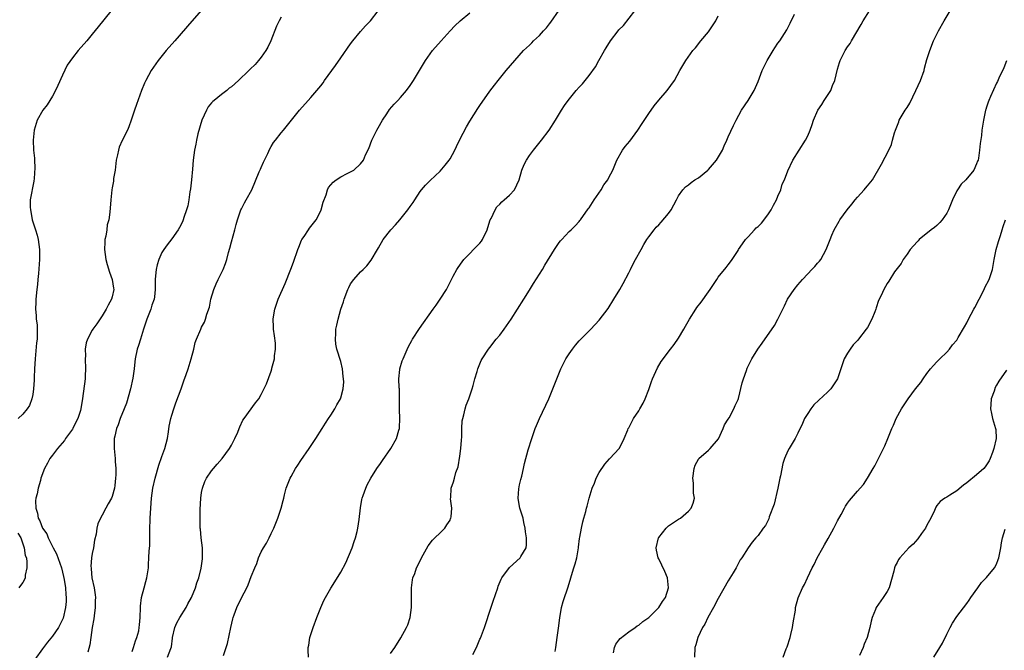
# Model space of a CAD drawing. Units: inches. Extents: x 2568040 to 2571000, y 1497000 to 1500000.
# Drawn here: x 2568852 to 2569051, y 1498044 to 1498171 of the extents above; entities that cross this region are included whole.
import ezdxf

# ---------------------------------------------------------------- set-up
doc = ezdxf.new("R2010")
doc.units = ezdxf.units.IN
doc.header["$MEASUREMENT"] = 0
doc.layers.add('LD25681497_10ft', color=111, linetype='Continuous')

msp = doc.modelspace()

# ---------------------------------------------------------------- linework, layer by layer
at = {"layer": 'LD25681497_10ft'}
for points, elevation in [([(2568874.43, 1498177.57), (2568868.21, 1498169.79), (2568867, 1498168.33), (2568865.87, 1498167), (2568864.14, 1498165), (2568863, 1498163.58), (2568861.95, 1498162.05), (2568861, 1498160.08), (2568860.04, 1498157.96), (2568859.58, 1498157), (2568859, 1498155.86), (2568858.46, 1498155), (2568857.92, 1498154.08), (2568857.07, 1498153), (2568855.92, 1498151), (2568855.32, 1498149), (2568855.1, 1498147), (2568855.18, 1498145), (2568855.36, 1498143.36), (2568855.37, 1498143), (2568855.46, 1498141.46), (2568855.32, 1498139.32), (2568855.26, 1498138.74), (2568854.52, 1498135), (2568854.47, 1498133.53), (2568854.53, 1498133), (2568854.65, 1498132.65), (2568854.92, 1498131), (2568855.58, 1498129), (2568855.91, 1498127.91), (2568856.11, 1498127), (2568856.39, 1498125), (2568856.37, 1498124.37), (2568856.4, 1498123), (2568856.17, 1498120.17), (2568856.04, 1498119), (2568855.96, 1498117.96), (2568855.84, 1498117), (2568855.64, 1498115), (2568855.61, 1498114.39), (2568855.57, 1498113), (2568855.71, 1498111.71), (2568855.73, 1498111), (2568855.88, 1498109.88), (2568855.92, 1498107.92), (2568855.87, 1498107), (2568855.78, 1498106.22), (2568855.49, 1498103), (2568855.37, 1498101), (2568855.29, 1498099.29), (2568855.29, 1498098.71), (2568855.18, 1498097), (2568855, 1498095.84), (2568854.84, 1498095), (2568854.33, 1498093.67), (2568853.89, 1498093), (2568853, 1498091.93), (2568852.1, 1498091)], 9130), ([(2568889, 1498173.11), (2568887, 1498170.91), (2568883.59, 1498167), (2568881.88, 1498165), (2568880.27, 1498163), (2568878.86, 1498161), (2568877.74, 1498159), (2568877.51, 1498158.49), (2568876.9, 1498157), (2568875.86, 1498154.14), (2568875.47, 1498153), (2568874.82, 1498151), (2568874.35, 1498149.65), (2568874.06, 1498149), (2568873, 1498146.91), (2568872.4, 1498145.6), (2568872.24, 1498145), (2568872.08, 1498144.08), (2568871.83, 1498143), (2568871.65, 1498141.65), (2568871.58, 1498141), (2568871.29, 1498139.29), (2568871.24, 1498138.76), (2568871, 1498137.41), (2568870.94, 1498137), (2568870.73, 1498135), (2568870.54, 1498132.54), (2568870.32, 1498131), (2568870.02, 1498129.98), (2568869.89, 1498129), (2568869.7, 1498127.7), (2568869.53, 1498127), (2568869.5, 1498126.5), (2568869.44, 1498125), (2568869.7, 1498123), (2568870.01, 1498121.99), (2568870.46, 1498120.46), (2568871.01, 1498119), (2568871.26, 1498117.26), (2568871.31, 1498117), (2568871, 1498115.52), (2568870.87, 1498115), (2568870.19, 1498113.81), (2568869.78, 1498113), (2568869, 1498111.68), (2568867.91, 1498110.09), (2568867.13, 1498109), (2568867, 1498108.79), (2568866, 1498107), (2568865.75, 1498106.25), (2568865.57, 1498105), (2568865.62, 1498103.62), (2568865.58, 1498103), (2568865.66, 1498101), (2568865.59, 1498099.59), (2568865.58, 1498099), (2568865.03, 1498095.03), (2568864.72, 1498093), (2568864.62, 1498092.62), (2568864.1, 1498091), (2568863.71, 1498090.29), (2568863.08, 1498089), (2568863, 1498088.88), (2568861.63, 1498087), (2568861.38, 1498086.62), (2568860.49, 1498085.51), (2568860.02, 1498085), (2568859, 1498083.66), (2568858.46, 1498083), (2568857.96, 1498082.04), (2568857.36, 1498081), (2568856.66, 1498079), (2568856.54, 1498078.54), (2568856.07, 1498077), (2568855.89, 1498075.89), (2568855.63, 1498075), (2568855.54, 1498074.46), (2568855.61, 1498073), (2568855.99, 1498071.99), (2568856.12, 1498071), (2568856.45, 1498070.45), (2568856.98, 1498069), (2568857.83, 1498067.83), (2568858.13, 1498067), (2568859.12, 1498065), (2568859.78, 1498063.78), (2568860.78, 1498061), (2568861.23, 1498059.23), (2568861.34, 1498058.66), (2568861.59, 1498057), (2568861.64, 1498055.64), (2568861.74, 1498055), (2568861.74, 1498054.26), (2568861.61, 1498053), (2568861.12, 1498050.88), (2568861, 1498050.58), (2568860.47, 1498049.53), (2568860.16, 1498049), (2568859, 1498047.26), (2568857.96, 1498046.04), (2568857, 1498044.7), (2568855.46, 1498042.54)], 9120), ([(2568875, 1498044.18), (2568875.29, 1498045), (2568875.66, 1498046.34), (2568875.96, 1498047), (2568876.34, 1498048.34), (2568876.46, 1498049), (2568876.48, 1498049.52), (2568876.66, 1498051), (2568876.71, 1498053), (2568876.72, 1498053.28), (2568876.92, 1498055), (2568877.46, 1498057), (2568877.77, 1498058.23), (2568877.99, 1498059), (2568878.18, 1498060.18), (2568878.28, 1498061), (2568878.34, 1498061.66), (2568878.39, 1498063), (2568878.41, 1498064.41), (2568878.55, 1498065.45), (2568878.6, 1498068.6), (2568878.67, 1498071), (2568878.76, 1498073), (2568878.92, 1498075), (2568879.2, 1498077), (2568879.64, 1498079), (2568880.38, 1498081.62), (2568881, 1498083.41), (2568881.59, 1498085), (2568882.11, 1498087), (2568882.34, 1498088.34), (2568882.5, 1498089.5), (2568882.8, 1498091), (2568883, 1498091.73), (2568883.4, 1498093), (2568883.84, 1498094.16), (2568884.87, 1498097), (2568885.41, 1498098.59), (2568885.9, 1498099.9), (2568886.28, 1498101), (2568886.92, 1498103), (2568887.41, 1498105), (2568887.71, 1498106.29), (2568887.95, 1498107), (2568888.81, 1498109), (2568889, 1498109.4), (2568889.58, 1498110.42), (2568889.78, 1498111), (2568890.03, 1498112.03), (2568890.57, 1498113.43), (2568890.87, 1498115), (2568891.45, 1498117), (2568891.91, 1498118.09), (2568892.31, 1498119), (2568893, 1498120.34), (2568893.31, 1498121), (2568893.81, 1498122.19), (2568894.05, 1498123), (2568894.42, 1498124.42), (2568894.68, 1498125.31), (2568895, 1498126.57), (2568895.7, 1498129), (2568895.97, 1498130.03), (2568896.25, 1498131), (2568896.92, 1498133), (2568897, 1498133.18), (2568897.6, 1498134.4), (2568897.97, 1498135), (2568899.09, 1498137), (2568900.6, 1498140.6), (2568900.83, 1498141.17), (2568901, 1498141.52), (2568901.43, 1498142.57), (2568902.3, 1498144.3), (2568902.72, 1498145.28), (2568903, 1498145.71), (2568903.48, 1498146.52), (2568903.88, 1498147), (2568905, 1498148.47), (2568905.47, 1498149), (2568908.68, 1498153), (2568910.45, 1498155), (2568911, 1498155.55), (2568913, 1498157.94), (2568913.46, 1498158.54), (2568913.76, 1498159), (2568915.21, 1498161), (2568915.98, 1498162.02), (2568917, 1498163.55), (2568919, 1498166.4), (2568919.45, 1498167), (2568921, 1498168.88), (2568922.01, 1498169.99), (2568922.97, 1498171), (2568924.52, 1498173)], 9100), ([(2568893.4, 1498043.4), (2568893.97, 1498045), (2568894.21, 1498045.79), (2568894.86, 1498049), (2568895.27, 1498050.73), (2568895.35, 1498051), (2568895.55, 1498051.55), (2568896.12, 1498053), (2568897.03, 1498054.97), (2568898.07, 1498057), (2568898.4, 1498057.6), (2568899, 1498059.26), (2568899.68, 1498061), (2568900.11, 1498061.89), (2568900.47, 1498063), (2568901, 1498064.19), (2568901.46, 1498065), (2568902.05, 1498065.95), (2568902.58, 1498067), (2568903, 1498067.92), (2568903.55, 1498069), (2568904.37, 1498071), (2568905.03, 1498073), (2568905.44, 1498074.56), (2568905.52, 1498075), (2568905.68, 1498075.68), (2568906.02, 1498077), (2568906.8, 1498079), (2568907, 1498079.34), (2568907.91, 1498081), (2568908.34, 1498081.66), (2568909, 1498082.57), (2568910.64, 1498085), (2568910.78, 1498085.22), (2568911.97, 1498087), (2568913.25, 1498089), (2568913.92, 1498090.08), (2568914.54, 1498091), (2568915, 1498091.73), (2568915.84, 1498093), (2568916.23, 1498093.77), (2568916.94, 1498095), (2568917, 1498095.16), (2568917.47, 1498097), (2568917.61, 1498098.39), (2568917.59, 1498099), (2568917.49, 1498099.49), (2568917.36, 1498101), (2568917, 1498102.5), (2568916.24, 1498105), (2568916.03, 1498105.97), (2568915.92, 1498107), (2568916.04, 1498108.04), (2568916.04, 1498109), (2568916.2, 1498109.8), (2568916.5, 1498111), (2568917.04, 1498113), (2568917.54, 1498114.46), (2568917.68, 1498115), (2568918.44, 1498117), (2568918.61, 1498117.39), (2568919, 1498118.11), (2568919.61, 1498119), (2568921, 1498120.54), (2568921.49, 1498121), (2568922.24, 1498121.76), (2568923.13, 1498122.87), (2568924.37, 1498125), (2568924.62, 1498125.38), (2568925.56, 1498127), (2568927.1, 1498129), (2568928.03, 1498129.97), (2568928.92, 1498131), (2568930.54, 1498133), (2568931, 1498133.63), (2568931.56, 1498134.44), (2568931.91, 1498135), (2568933, 1498136.67), (2568933.24, 1498137), (2568934.07, 1498137.93), (2568935, 1498138.9), (2568937, 1498140.79), (2568938.05, 1498141.95), (2568938.83, 1498143), (2568939, 1498143.27), (2568939.95, 1498145), (2568940.28, 1498145.72), (2568941, 1498147.12), (2568942.34, 1498149.66), (2568943, 1498150.81), (2568944.61, 1498153.39), (2568945, 1498153.98), (2568947, 1498156.84), (2568947.93, 1498158.07), (2568948.66, 1498159), (2568950.31, 1498161), (2568953.82, 1498165), (2568954.41, 1498165.59), (2568955, 1498166.12), (2568955.44, 1498166.56), (2568955.83, 1498167), (2568957, 1498168.03), (2568957.85, 1498169), (2568958.42, 1498169.58), (2568959, 1498170.39), (2568959.3, 1498170.7), (2568961, 1498173.13)], 9080), ([(2568910.49, 1498043), (2568910.46, 1498044.46), (2568910.48, 1498045), (2568910.56, 1498045.44), (2568910.79, 1498047), (2568911.44, 1498049), (2568912.19, 1498051), (2568912.98, 1498053), (2568913.59, 1498054.4), (2568913.91, 1498055), (2568915, 1498056.94), (2568915.84, 1498058.16), (2568917, 1498060.12), (2568918, 1498062), (2568919.3, 1498065), (2568919.73, 1498066.27), (2568919.99, 1498067), (2568920.32, 1498068.32), (2568920.46, 1498069), (2568920.71, 1498070.71), (2568920.97, 1498073.03), (2568921.27, 1498074.73), (2568921.35, 1498075), (2568921.55, 1498075.55), (2568922.03, 1498077), (2568922.34, 1498077.66), (2568923.03, 1498079), (2568924.28, 1498081), (2568925, 1498082), (2568925.4, 1498082.6), (2568927.08, 1498085), (2568928.2, 1498087), (2568928.69, 1498088.69), (2568928.81, 1498089), (2568928.84, 1498089.16), (2568928.9, 1498091), (2568928.84, 1498092.84), (2568928.85, 1498093), (2568928.86, 1498095), (2568928.82, 1498097), (2568928.79, 1498097.21), (2568928.73, 1498099), (2568928.9, 1498100.9), (2568928.89, 1498101), (2568929.38, 1498102.62), (2568929.54, 1498103), (2568929.98, 1498103.99), (2568930.6, 1498105.4), (2568931, 1498106.1), (2568931.3, 1498106.7), (2568931.47, 1498107), (2568932.85, 1498109.15), (2568935.64, 1498113), (2568936.18, 1498113.82), (2568937.05, 1498115), (2568938.29, 1498117), (2568939.66, 1498119.66), (2568940.39, 1498121), (2568940.63, 1498121.37), (2568941.44, 1498122.56), (2568941.8, 1498123), (2568945, 1498126.27), (2568945.32, 1498126.68), (2568945.54, 1498127), (2568946.49, 1498129), (2568946.59, 1498129.41), (2568947.11, 1498131), (2568947.25, 1498131.25), (2568948.06, 1498133), (2568948.42, 1498133.58), (2568949, 1498134.1), (2568949.41, 1498134.59), (2568949.93, 1498135), (2568951, 1498135.95), (2568952, 1498137), (2568952.93, 1498139), (2568953.43, 1498141), (2568953.9, 1498142.1), (2568954.4, 1498143), (2568955, 1498143.89), (2568955.78, 1498145), (2568956.31, 1498145.69), (2568957.4, 1498147), (2568958.99, 1498149.01), (2568960.25, 1498151), (2568961.44, 1498153), (2568962.05, 1498153.95), (2568962.79, 1498155), (2568964.42, 1498157), (2568965, 1498157.69), (2568965.64, 1498158.36), (2568966.17, 1498159), (2568967, 1498160.03), (2568968.25, 1498161.75), (2568968.94, 1498163), (2568970.07, 1498165), (2568970.43, 1498165.57), (2568971.29, 1498167), (2568972.85, 1498169), (2568973, 1498169.17), (2568973.92, 1498170.08), (2568976.2, 1498173)], 9070), ([(2568960.19, 1498044.18), (2568960.28, 1498045), (2568960.59, 1498047), (2568960.85, 1498048.85), (2568961.08, 1498050.92), (2568961.43, 1498053), (2568961.78, 1498054.22), (2568962.03, 1498055), (2568962.57, 1498056.57), (2568962.8, 1498057.2), (2568963.33, 1498059), (2568963.44, 1498059.44), (2568963.92, 1498061), (2568964.2, 1498061.8), (2568964.5, 1498063), (2568964.88, 1498065), (2568964.87, 1498065.13), (2568965.09, 1498066.91), (2568965.14, 1498067.14), (2568965.44, 1498069), (2568965.74, 1498070.26), (2568965.95, 1498071), (2568966.32, 1498072.32), (2568966.49, 1498073), (2568966.58, 1498073.42), (2568967, 1498075.02), (2568967.61, 1498077), (2568968.05, 1498078.05), (2568968.42, 1498079), (2568969, 1498080.18), (2568970.13, 1498081.87), (2568971.07, 1498082.93), (2568971.15, 1498083), (2568973.02, 1498085), (2568973.73, 1498086.27), (2568974.08, 1498087), (2568974.78, 1498088.78), (2568974.88, 1498089), (2568975, 1498089.18), (2568975.62, 1498090.38), (2568975.92, 1498091), (2568977, 1498092.56), (2568977.23, 1498093), (2568977.88, 1498094.12), (2568978.26, 1498095), (2568979, 1498096.83), (2568979.56, 1498098.44), (2568979.79, 1498099), (2568980.46, 1498100.46), (2568980.76, 1498101.24), (2568981.5, 1498102.5), (2568983.38, 1498105), (2568984.12, 1498105.88), (2568985, 1498107.18), (2568986.07, 1498109), (2568986.43, 1498109.57), (2568987.18, 1498111), (2568988.46, 1498113), (2568988.68, 1498113.32), (2568989.55, 1498114.45), (2568991, 1498116.49), (2568991.38, 1498117), (2568992.71, 1498119), (2568993, 1498119.47), (2568994.6, 1498121.4), (2568995, 1498121.96), (2568995.49, 1498122.51), (2568995.8, 1498123), (2568997, 1498124.82), (2568997.1, 1498125), (2568997.86, 1498126.14), (2568998.48, 1498127), (2568999, 1498127.53), (2569000.3, 1498129), (2569000.65, 1498129.35), (2569001, 1498129.62), (2569001.67, 1498130.33), (2569003, 1498131.97), (2569003.67, 1498133), (2569004.1, 1498133.9), (2569004.71, 1498135), (2569005, 1498135.72), (2569005.57, 1498137), (2569005.88, 1498138.12), (2569006.3, 1498139), (2569007, 1498140.84), (2569008.02, 1498143), (2569009.31, 1498145), (2569010.58, 1498147), (2569011, 1498147.88), (2569011.5, 1498149), (2569011.87, 1498150.13), (2569012.19, 1498151), (2569013.04, 1498153), (2569013.84, 1498154.16), (2569014.33, 1498155), (2569015, 1498155.98), (2569015.62, 1498157), (2569015.99, 1498157.99), (2569016.46, 1498159), (2569017, 1498161.28), (2569017.37, 1498162.63), (2569017.5, 1498163), (2569018.51, 1498165), (2569019, 1498165.77), (2569019.54, 1498166.46), (2569019.84, 1498167), (2569021.77, 1498170.23), (2569022.18, 1498171), (2569023.44, 1498173)], 9040), ([(2568971.9, 1498043.9), (2568972.14, 1498045), (2568972.35, 1498045.65), (2568973, 1498046.43), (2568973.22, 1498046.78), (2568975, 1498048.1), (2568976.3, 1498049), (2568976.68, 1498049.32), (2568977, 1498049.44), (2568977.78, 1498050.22), (2568979, 1498051.04), (2568981.02, 1498053), (2568981.78, 1498054.22), (2568982.35, 1498055), (2568982.97, 1498057), (2568982.75, 1498059), (2568982.25, 1498060.25), (2568981, 1498062.83), (2568980.89, 1498063), (2568980.53, 1498064.53), (2568980.48, 1498065), (2568980.95, 1498067), (2568981, 1498067.09), (2568982.49, 1498069), (2568982.75, 1498069.25), (2568983, 1498069.44), (2568985, 1498070.78), (2568985.36, 1498071), (2568987, 1498072.38), (2568987.57, 1498073), (2568987.97, 1498074.03), (2568988.19, 1498075), (2568988.04, 1498076.04), (2568988.04, 1498077), (2568988.01, 1498077.99), (2568987.9, 1498079), (2568988.15, 1498081), (2568988.37, 1498081.63), (2568989, 1498082.85), (2568989.1, 1498083), (2568991, 1498084.64), (2568991.34, 1498085), (2568993.03, 1498086.97), (2568994.01, 1498089), (2568994.25, 1498089.75), (2568995, 1498090.88), (2568995.16, 1498091.16), (2568996.13, 1498093), (2568996.38, 1498093.62), (2568997, 1498094.86), (2568997.07, 1498095.07), (2568997.81, 1498098.19), (2568998.05, 1498099), (2568998.67, 1498100.67), (2568998.84, 1498101.16), (2568999.75, 1498103), (2569000.98, 1498105), (2569001.84, 1498106.16), (2569004.29, 1498109.71), (2569005, 1498111), (2569005.96, 1498113), (2569006.33, 1498113.67), (2569006.95, 1498115), (2569008.28, 1498117), (2569009, 1498117.9), (2569009.94, 1498119), (2569011, 1498120.13), (2569011.86, 1498121), (2569012.41, 1498121.59), (2569013, 1498122.26), (2569013.35, 1498122.65), (2569013.62, 1498123), (2569014.74, 1498125), (2569015.5, 1498127), (2569015.88, 1498127.88), (2569016.34, 1498129), (2569017.3, 1498130.7), (2569017.49, 1498131), (2569018.95, 1498133), (2569019.88, 1498134.12), (2569020.57, 1498135), (2569021, 1498135.51), (2569022.37, 1498137), (2569022.66, 1498137.34), (2569023, 1498137.79), (2569024.01, 1498139), (2569025.83, 1498142.17), (2569027.34, 1498145), (2569027.84, 1498146.16), (2569028.09, 1498147), (2569028.47, 1498148.47), (2569028.64, 1498149), (2569029.32, 1498150.68), (2569029.43, 1498151), (2569030.63, 1498153), (2569031, 1498153.57), (2569031.54, 1498154.46), (2569032.79, 1498157), (2569033.73, 1498159), (2569034.43, 1498161), (2569034.53, 1498161.47), (2569035, 1498163.2), (2569035.56, 1498165), (2569036.35, 1498167), (2569037.31, 1498169), (2569038.44, 1498171), (2569039.67, 1498173)], 9030), ([(2568905, 1498171.73), (2568904.6, 1498171), (2568904.09, 1498169.91), (2568902.91, 1498167), (2568902.31, 1498165.69), (2568901.94, 1498165), (2568901, 1498163.67), (2568900.48, 1498163), (2568899.76, 1498162.24), (2568898.74, 1498161.26), (2568898.52, 1498161), (2568896.41, 1498159), (2568895, 1498157.73), (2568894.56, 1498157.44), (2568894.05, 1498157), (2568893, 1498156.18), (2568891.53, 1498155), (2568891.25, 1498154.75), (2568891, 1498154.49), (2568890.32, 1498153.68), (2568889.96, 1498153), (2568889.05, 1498151), (2568888.27, 1498148.27), (2568887.97, 1498147), (2568887.81, 1498146.19), (2568887.55, 1498145), (2568887.3, 1498143), (2568887.16, 1498141.16), (2568886.95, 1498139), (2568886.76, 1498137.24), (2568886.62, 1498136.62), (2568886.41, 1498135), (2568886.21, 1498133.79), (2568885.98, 1498133), (2568885.43, 1498131.43), (2568885.3, 1498131), (2568885.22, 1498130.78), (2568885, 1498130.34), (2568884.54, 1498129.45), (2568884.26, 1498129), (2568883, 1498127.18), (2568882.08, 1498125.92), (2568881.37, 1498125), (2568881, 1498124.41), (2568880.38, 1498123), (2568880.07, 1498121.93), (2568879.83, 1498121), (2568879.73, 1498119.73), (2568879.62, 1498119), (2568879.68, 1498117.68), (2568879.63, 1498117), (2568879.49, 1498115.49), (2568879.42, 1498115), (2568879, 1498113.8), (2568878.77, 1498113), (2568877.97, 1498111), (2568877.29, 1498109), (2568876.67, 1498107), (2568876.3, 1498105.7), (2568876.06, 1498105), (2568875.65, 1498103), (2568875.56, 1498102.44), (2568875.4, 1498101), (2568875.13, 1498099.13), (2568874.68, 1498097), (2568873.86, 1498094.14), (2568873.38, 1498093), (2568872.58, 1498091), (2568872.22, 1498089.78), (2568871.86, 1498089), (2568871.5, 1498087.5), (2568871.42, 1498087), (2568871.4, 1498085.4), (2568871.42, 1498085), (2568871.62, 1498083), (2568871.63, 1498082.37), (2568871.71, 1498081), (2568871.71, 1498079.71), (2568871.67, 1498079), (2568871.54, 1498077.54), (2568871.46, 1498077), (2568871, 1498075.34), (2568870.87, 1498075), (2568870.17, 1498073.84), (2568869.74, 1498073), (2568869, 1498071.61), (2568868.65, 1498071), (2568868.13, 1498069.87), (2568867.93, 1498069), (2568867.77, 1498067.77), (2568867.45, 1498066.55), (2568867.22, 1498065), (2568867, 1498063.86), (2568866.86, 1498063), (2568866.73, 1498061.27), (2568866.74, 1498061), (2568866.78, 1498060.78), (2568866.93, 1498059), (2568867.35, 1498057), (2568867.6, 1498055.6), (2568867.62, 1498055), (2568867.58, 1498054.42), (2568867.57, 1498053), (2568867.35, 1498051.35), (2568867.28, 1498050.72), (2568866.97, 1498048.97), (2568866.68, 1498047), (2568866.5, 1498045.5), (2568866.07, 1498044.07)], 9110), ([(2568882.15, 1498043), (2568882.78, 1498044.78), (2568882.91, 1498045.09), (2568883.12, 1498046.88), (2568883.12, 1498047), (2568883.6, 1498049), (2568884.03, 1498049.97), (2568884.59, 1498051), (2568885.87, 1498053), (2568886.23, 1498053.77), (2568886.94, 1498055), (2568887.77, 1498057), (2568888.03, 1498057.97), (2568888.45, 1498059), (2568888.93, 1498060.93), (2568889.16, 1498062.84), (2568889.2, 1498063), (2568889.21, 1498063.21), (2568889.16, 1498065), (2568888.91, 1498067), (2568888.76, 1498068.76), (2568888.72, 1498069), (2568888.69, 1498071), (2568888.71, 1498072.71), (2568888.83, 1498075), (2568889, 1498076.15), (2568889.15, 1498077), (2568889.64, 1498078.36), (2568889.95, 1498079), (2568891, 1498080.52), (2568891.39, 1498081), (2568892.15, 1498081.85), (2568893.16, 1498083), (2568894.61, 1498085), (2568895, 1498085.69), (2568895.7, 1498087), (2568896.26, 1498088.26), (2568896.57, 1498089), (2568896.68, 1498089.32), (2568897.32, 1498090.68), (2568897.57, 1498091), (2568899.84, 1498094.16), (2568900.52, 1498095), (2568901, 1498095.84), (2568902.03, 1498097.97), (2568903, 1498100.53), (2568903.14, 1498101), (2568903.16, 1498101.16), (2568903.64, 1498103), (2568903.66, 1498103.66), (2568903.88, 1498105), (2568903.85, 1498106.15), (2568903.68, 1498107.68), (2568903.48, 1498109), (2568903.49, 1498109.49), (2568903.4, 1498111), (2568903.49, 1498111.49), (2568903.72, 1498113), (2568904.42, 1498115), (2568905.82, 1498118.18), (2568906.96, 1498121.04), (2568907.52, 1498122.48), (2568908.4, 1498125), (2568908.54, 1498125.46), (2568909.13, 1498126.87), (2568909.2, 1498127), (2568909.62, 1498127.62), (2568910.5, 1498129), (2568910.71, 1498129.29), (2568911, 1498129.62), (2568912.04, 1498131), (2568913, 1498132.82), (2568913.09, 1498133), (2568913.48, 1498134.52), (2568914.04, 1498136.04), (2568914.33, 1498137), (2568914.55, 1498137.45), (2568915, 1498138.02), (2568915.46, 1498138.54), (2568916.07, 1498139), (2568917, 1498139.65), (2568918.29, 1498140.29), (2568919, 1498140.62), (2568919.64, 1498141), (2568921, 1498142.21), (2568921.59, 1498143), (2568922.02, 1498144.02), (2568922.66, 1498145.34), (2568923.26, 1498147), (2568924.28, 1498149), (2568924.55, 1498149.45), (2568925.4, 1498151), (2568926.28, 1498152.28), (2568926.85, 1498153.15), (2568927.75, 1498154.25), (2568928.49, 1498155), (2568929, 1498155.61), (2568930.23, 1498157), (2568931, 1498158.02), (2568931.64, 1498159), (2568934.04, 1498163), (2568935.5, 1498165), (2568937.22, 1498167), (2568939, 1498168.97), (2568939.99, 1498170.01), (2568941.02, 1498170.98), (2568943, 1498172.6)], 9090), ([(2568927, 1498043.74), (2568927.88, 1498045), (2568929.1, 1498046.9), (2568930.24, 1498049), (2568930.48, 1498049.52), (2568930.96, 1498051), (2568931.26, 1498053), (2568931.23, 1498057), (2568931.44, 1498058.56), (2568931.54, 1498059), (2568931.89, 1498059.89), (2568932.28, 1498061), (2568932.51, 1498061.49), (2568933.27, 1498063), (2568934.61, 1498065.39), (2568935.45, 1498066.55), (2568935.95, 1498067), (2568937, 1498068.01), (2568937.95, 1498069), (2568938.33, 1498069.67), (2568939, 1498070.61), (2568939.11, 1498070.89), (2568939.17, 1498071), (2568939.24, 1498071.24), (2568939.38, 1498073), (2568939.12, 1498074.88), (2568939.14, 1498075.14), (2568939.21, 1498077), (2568939.73, 1498078.27), (2568939.88, 1498079), (2568940.16, 1498080.16), (2568940.66, 1498081.34), (2568941, 1498083.45), (2568941.19, 1498085), (2568941.33, 1498086.67), (2568941.37, 1498087.37), (2568941.4, 1498089), (2568941.46, 1498090.54), (2568941.55, 1498091), (2568941.78, 1498091.78), (2568942.03, 1498093), (2568942.26, 1498093.74), (2568942.8, 1498095), (2568943.48, 1498097), (2568943.69, 1498097.69), (2568944, 1498099), (2568944.46, 1498100.46), (2568944.6, 1498101), (2568945.29, 1498102.71), (2568945.45, 1498103), (2568946.74, 1498105), (2568947, 1498105.3), (2568948.32, 1498107), (2568949, 1498107.8), (2568949.87, 1498109), (2568950.36, 1498109.64), (2568951.28, 1498111), (2568952.61, 1498113), (2568953.87, 1498115), (2568955, 1498116.83), (2568955.8, 1498118.2), (2568957, 1498120.02), (2568957.6, 1498121), (2568958.11, 1498121.89), (2568960.01, 1498125), (2568961, 1498126.4), (2568961.27, 1498126.73), (2568961.54, 1498127), (2568963, 1498128.65), (2568963.4, 1498129), (2568964.2, 1498129.8), (2568965, 1498130.64), (2568965.16, 1498130.84), (2568965.26, 1498131), (2568966.83, 1498133.17), (2568967, 1498133.38), (2568968.03, 1498135), (2568969.41, 1498137), (2568969.99, 1498138.01), (2568970.74, 1498139), (2568971, 1498139.46), (2568971.75, 1498141), (2568972.55, 1498143), (2568973.69, 1498145), (2568974.27, 1498145.73), (2568975.18, 1498146.82), (2568976.8, 1498149), (2568977.65, 1498150.35), (2568979, 1498152.36), (2568980.12, 1498153.88), (2568981, 1498155.02), (2568982.71, 1498157), (2568984.17, 1498159), (2568985.29, 1498161), (2568986.48, 1498163), (2568987.89, 1498165), (2568988.42, 1498165.58), (2568989.5, 1498167), (2568991, 1498168.76), (2568991.18, 1498169), (2568992.48, 1498171), (2568993, 1498171.97)], 9060), ([(2568943.56, 1498043.56), (2568944.33, 1498045), (2568945, 1498046.63), (2568945.12, 1498046.88), (2568945.95, 1498049), (2568946.21, 1498049.79), (2568947, 1498052.29), (2568947.7, 1498054.3), (2568948.6, 1498057), (2568948.7, 1498057.3), (2568949.28, 1498058.72), (2568949.42, 1498059), (2568950.94, 1498061.06), (2568953.13, 1498063), (2568953.27, 1498063.27), (2568954.3, 1498065), (2568954.41, 1498065.59), (2568954.41, 1498067), (2568954.22, 1498068.22), (2568954.15, 1498069), (2568953.88, 1498070.12), (2568953.71, 1498071), (2568953.07, 1498073), (2568953, 1498073.33), (2568952.75, 1498075), (2568952.87, 1498076.87), (2568953, 1498077.68), (2568953.23, 1498078.77), (2568953.43, 1498079.43), (2568953.76, 1498081), (2568954, 1498082), (2568954.76, 1498084.76), (2568955.46, 1498087), (2568956.17, 1498089), (2568956.41, 1498089.59), (2568957.01, 1498091), (2568958.86, 1498095), (2568959.71, 1498097), (2568960.48, 1498099), (2568961.29, 1498101), (2568962.34, 1498103), (2568963, 1498104.02), (2568963.68, 1498105), (2568964.25, 1498105.75), (2568965, 1498106.64), (2568967.33, 1498109), (2568969, 1498110.79), (2568970.84, 1498113.16), (2568971.98, 1498115), (2568973.18, 1498117), (2568973.85, 1498118.15), (2568975, 1498120.35), (2568975.3, 1498121), (2568975.87, 1498122.13), (2568976.32, 1498123), (2568977.46, 1498125), (2568977.99, 1498126.01), (2568978.61, 1498127), (2568979, 1498127.58), (2568980.06, 1498129), (2568980.49, 1498129.51), (2568981, 1498129.98), (2568981.49, 1498130.51), (2568983, 1498132.27), (2568983.5, 1498133), (2568984.56, 1498135), (2568985, 1498135.79), (2568985.84, 1498137), (2568986.38, 1498137.62), (2568987, 1498138.05), (2568987.53, 1498138.47), (2568988.29, 1498139), (2568989, 1498139.45), (2568990.9, 1498141), (2568991, 1498141.1), (2568992.64, 1498143), (2568993.83, 1498145), (2568994.16, 1498145.84), (2568994.73, 1498147), (2568995, 1498147.67), (2568996.03, 1498149.97), (2568996.57, 1498151), (2568997.69, 1498153), (2568999, 1498155), (2569000.19, 1498157), (2569001, 1498158.79), (2569001.86, 1498161), (2569002.85, 1498163), (2569004.03, 1498165), (2569004.4, 1498165.6), (2569005, 1498166.5), (2569005.36, 1498167), (2569006.81, 1498169.19), (2569007, 1498169.58), (2569007.5, 1498170.5), (2569008.31, 1498172.31)], 9050), ([(2569051.03, 1498162.97), (2569050.45, 1498161.55), (2569049.47, 1498159.47), (2569049.18, 1498158.82), (2569049, 1498158.46), (2569047.78, 1498155.78), (2569047.46, 1498155), (2569047.35, 1498154.65), (2569047, 1498153.63), (2569046.85, 1498153.15), (2569046.79, 1498153), (2569046.36, 1498151), (2569046.16, 1498149.84), (2569046.07, 1498149), (2569045.97, 1498147.97), (2569045.7, 1498146.3), (2569045.6, 1498145), (2569045.36, 1498143.36), (2569045.28, 1498143), (2569045.19, 1498142.81), (2569045, 1498142.23), (2569044.47, 1498141), (2569042.8, 1498139), (2569041.87, 1498138.13), (2569041.13, 1498137), (2569041, 1498136.79), (2569040.16, 1498135), (2569039.33, 1498133), (2569039, 1498132.33), (2569038.06, 1498131), (2569037.58, 1498130.42), (2569037, 1498129.85), (2569036.53, 1498129.47), (2569035.86, 1498129), (2569033.42, 1498127), (2569033.23, 1498126.77), (2569033, 1498126.55), (2569031.65, 1498125), (2569031, 1498124.09), (2569030.19, 1498123), (2569029.81, 1498122.19), (2569029, 1498121.22), (2569028.5, 1498120.5), (2569027.33, 1498118.67), (2569027, 1498118.2), (2569026.32, 1498117), (2569025.77, 1498115.77), (2569025.26, 1498114.74), (2569024.75, 1498113.25), (2569024.68, 1498113), (2569024.5, 1498112.5), (2569023.89, 1498111), (2569023, 1498109.36), (2569022.77, 1498109), (2569021.22, 1498107), (2569021, 1498106.73), (2569020.17, 1498105.83), (2569019.54, 1498105), (2569019, 1498104.16), (2569018.37, 1498103), (2569017.97, 1498102.03), (2569017.66, 1498101), (2569016.98, 1498099), (2569016.17, 1498097.83), (2569015.63, 1498097), (2569015, 1498096.32), (2569013.26, 1498094.74), (2569012.25, 1498093.75), (2569011.62, 1498093), (2569011, 1498092.06), (2569010.35, 1498091), (2569009.95, 1498090.05), (2569009, 1498088.06), (2569008.47, 1498087), (2569007.26, 1498085), (2569007, 1498084.53), (2569006.35, 1498083), (2569006, 1498082), (2569005.53, 1498079.53), (2569005.4, 1498079), (2569004.97, 1498077), (2569004.23, 1498073.77), (2569003.27, 1498071.27), (2569003.14, 1498070.86), (2569002.48, 1498069.52), (2569002.06, 1498069), (2569001, 1498067.52), (2569000.54, 1498067), (2568999.85, 1498066.16), (2568999.04, 1498065), (2568997.73, 1498063), (2568997.42, 1498062.58), (2568997, 1498061.77), (2568996.71, 1498061.29), (2568996.58, 1498061), (2568996, 1498060), (2568995, 1498058.36), (2568993, 1498054.81), (2568992.06, 1498053), (2568990.92, 1498051), (2568990.31, 1498049.69), (2568989.84, 1498049), (2568988.85, 1498047), (2568988.47, 1498045.53), (2568988.3, 1498045), (2568988.18, 1498043)], 9020), ([(2569006.09, 1498043), (2569006.69, 1498044.69), (2569006.87, 1498045.13), (2569007.44, 1498047), (2569007.57, 1498047.57), (2569007.93, 1498049), (2569008.06, 1498049.94), (2569008.51, 1498052.51), (2569008.54, 1498053), (2569009.05, 1498054.95), (2569009.98, 1498057), (2569010.36, 1498057.64), (2569010.94, 1498059), (2569011.9, 1498061), (2569012.3, 1498061.7), (2569012.9, 1498063), (2569014.02, 1498065), (2569014.39, 1498065.61), (2569015.09, 1498066.91), (2569016.24, 1498069), (2569017, 1498070.47), (2569017.72, 1498071.72), (2569018.41, 1498073), (2569018.61, 1498073.39), (2569019, 1498073.97), (2569019.44, 1498074.56), (2569019.84, 1498075), (2569021, 1498076.41), (2569021.54, 1498077), (2569022.23, 1498077.77), (2569023.04, 1498079), (2569024.2, 1498081), (2569024.49, 1498081.51), (2569025.24, 1498083), (2569026.49, 1498085.5), (2569027.13, 1498087), (2569027.94, 1498089), (2569028.28, 1498089.72), (2569028.81, 1498091), (2569029.88, 1498093), (2569031.2, 1498095), (2569032.72, 1498097), (2569033.74, 1498098.26), (2569034.21, 1498099), (2569035, 1498100.08), (2569035.71, 1498101), (2569036.3, 1498101.7), (2569037, 1498102.39), (2569037.29, 1498102.71), (2569037.57, 1498103), (2569039, 1498104.36), (2569039.54, 1498105), (2569040.15, 1498105.85), (2569041, 1498106.81), (2569041.29, 1498107.29), (2569042.53, 1498109.47), (2569043, 1498110.24), (2569043.39, 1498111), (2569044.46, 1498113), (2569044.64, 1498113.36), (2569045.54, 1498115), (2569046.54, 1498117), (2569046.66, 1498117.34), (2569047.51, 1498119), (2569048.17, 1498121), (2569048.55, 1498123), (2569048.96, 1498125), (2569049.39, 1498126.61), (2569049.83, 1498127.83), (2569050.17, 1498129), (2569050.33, 1498129.67), (2569050.81, 1498131)], 9010), ([(2569051, 1498100.75), (2569049.48, 1498098.52), (2569049, 1498097.73), (2569048.76, 1498097.24), (2569048.5, 1498096.5), (2569047.94, 1498095), (2569047.87, 1498093.87), (2569047.77, 1498093), (2569048.01, 1498092.01), (2569048.2, 1498091), (2569048.81, 1498089), (2569048.84, 1498088.84), (2569048.95, 1498087), (2569048.46, 1498085), (2569048.17, 1498084.17), (2569047.71, 1498083), (2569047.49, 1498082.51), (2569047, 1498081.68), (2569046.72, 1498081.28), (2569046.46, 1498081), (2569045, 1498079.7), (2569043, 1498078.07), (2569042.38, 1498077.62), (2569041, 1498076.51), (2569039.61, 1498075.61), (2569039, 1498075.23), (2569038.58, 1498075), (2569037.64, 1498074.36), (2569037, 1498073.5), (2569036.77, 1498073.23), (2569036.5, 1498072.5), (2569035.79, 1498071), (2569035, 1498069.59), (2569034.71, 1498069), (2569033.92, 1498067.92), (2569033.17, 1498066.83), (2569032.23, 1498065.77), (2569031.38, 1498065), (2569029.52, 1498063), (2569029.3, 1498062.7), (2569029, 1498062.09), (2569028.6, 1498061.4), (2569028.48, 1498061), (2569028.36, 1498060.36), (2569027.37, 1498057), (2569027, 1498056.26), (2569026.18, 1498055), (2569024.78, 1498053), (2569024.65, 1498052.65), (2569023.95, 1498051), (2569023.74, 1498050.26), (2569023.47, 1498049), (2569022.95, 1498047), (2569022.37, 1498045.63), (2569022.19, 1498045), (2569021.4, 1498043.4)], 9000), ([(2568851.99, 1498067.99), (2568852.59, 1498067), (2568853.31, 1498065), (2568853.49, 1498063.49), (2568853.72, 1498063), (2568853.85, 1498062.15), (2568853.83, 1498061), (2568853.5, 1498059.5), (2568853.45, 1498059), (2568853.34, 1498058.66), (2568853, 1498058.06), (2568852.57, 1498057.43), (2568852.22, 1498057)], 9130), ([(2569036.39, 1498043), (2569037.57, 1498045), (2569038.12, 1498045.88), (2569039, 1498047.67), (2569039.68, 1498049), (2569040.15, 1498049.85), (2569041, 1498051.22), (2569043, 1498053.8), (2569043.49, 1498054.51), (2569043.82, 1498055), (2569045.26, 1498057), (2569045.95, 1498058.05), (2569047, 1498059.03), (2569048.57, 1498061), (2569049, 1498061.76), (2569049.35, 1498062.65), (2569049.46, 1498063), (2569049.86, 1498065), (2569049.98, 1498066.02), (2569050.22, 1498067), (2569050.76, 1498068.76)], 8990)]:
    msp.add_lwpolyline(points, dxfattribs=dict(at, elevation=elevation))

doc.saveas('drawing.dxf')
